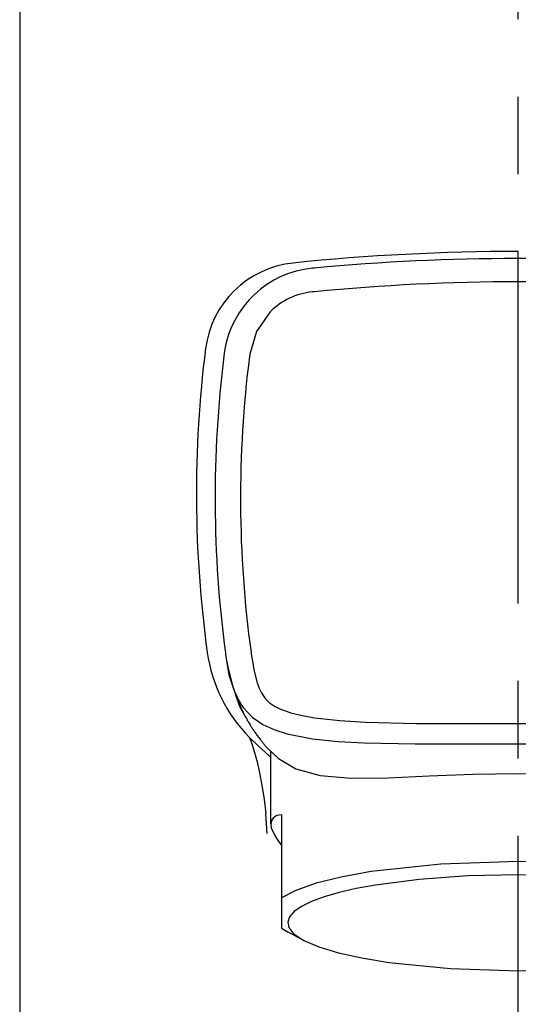
# Model space of a CAD drawing. Extents: x -105 to 315, y 0 to 297.
# Drawn here: x -28 to -23, y 148 to 158 of the extents above; entities that cross this region are included whole.
import ezdxf

# ---------------------------------------------------------------- set-up
doc = ezdxf.new("R2010")
doc.units = 0
doc.linetypes.add('AIGENLINE003', pattern=[5.8561, 3.5278, -0.7761, 0.7761, -0.7761])
doc.layers.add('LAYER_2', color=7, linetype='CONTINUOUS')

# ---------------------------------------------------------------- blocks, each defined once
blk = doc.blocks.new('AIGNBL0202000E')
at = {"layer": 'LAYER_2'}
blk.add_line((-28.2148, 162.3944), (-28.2148, 119.2194), dxfattribs=at)
blk = doc.blocks.new('AIGNBL02020014')
at = {"layer": 'LAYER_2'}
blk.add_line((-26.1665, 154.6581), (-26.1674, 154.6507), dxfattribs=at)
blk = doc.blocks.new('AIGNBL0202002C')
at = {"layer": 'LAYER_2'}
blk.add_line((-25.6985, 150.6865), (-25.6985, 149.9626), dxfattribs=at)
blk = doc.blocks.new('AIGNBL0202002D')
at = {"layer": 'LAYER_2'}
blk.add_line((-25.5898, 150.0523), (-25.5898, 148.9175), dxfattribs=at)
blk = doc.blocks.new('AIGNBL0202005D')
at = {"layer": 'LAYER_2'}
blk.add_line((-25.9736, 151.0794), (-25.9699, 151.072), dxfattribs=at)
blk = doc.blocks.new('AIGNBL0202005E')
at = {"layer": 'LAYER_2'}
blk.add_line((-25.9773, 151.0867), (-25.9736, 151.0794), dxfattribs=at)
blk = doc.blocks.new('AIGNBL0202005F')
at = {"layer": 'LAYER_2'}
blk.add_line((-25.981, 151.094), (-25.9773, 151.0867), dxfattribs=at)
blk = doc.blocks.new('AIGNBL02020060')
at = {"layer": 'LAYER_2'}
blk.add_line((-25.9846, 151.1014), (-25.981, 151.094), dxfattribs=at)
blk = doc.blocks.new('AIGNBL02020061')
at = {"layer": 'LAYER_2'}
blk.add_line((-25.9881, 151.1087), (-25.9846, 151.1014), dxfattribs=at)
blk = doc.blocks.new('AIGNBL02020062')
at = {"layer": 'LAYER_2'}
blk.add_line((-25.9916, 151.116), (-25.9881, 151.1087), dxfattribs=at)
blk = doc.blocks.new('AIGNBL02020063')
at = {"layer": 'LAYER_2'}
blk.add_line((-25.9951, 151.1233), (-25.9916, 151.116), dxfattribs=at)
blk = doc.blocks.new('AIGNBL02020064')
at = {"layer": 'LAYER_2'}
blk.add_line((-25.9986, 151.1307), (-25.9951, 151.1233), dxfattribs=at)
blk = doc.blocks.new('AIGNBL02020065')
at = {"layer": 'LAYER_2'}
blk.add_line((-26.002, 151.138), (-25.9986, 151.1307), dxfattribs=at)
blk = doc.blocks.new('AIGNBL02020066')
at = {"layer": 'LAYER_2'}
blk.add_line((-26.0054, 151.1454), (-26.002, 151.138), dxfattribs=at)
blk = doc.blocks.new('AIGNBL02020067')
at = {"layer": 'LAYER_2'}
blk.add_line((-26.0087, 151.1529), (-26.0054, 151.1454), dxfattribs=at)
blk = doc.blocks.new('AIGNBL02020068')
at = {"layer": 'LAYER_2'}
blk.add_line((-26.0121, 151.1605), (-26.0087, 151.1529), dxfattribs=at)
blk = doc.blocks.new('AIGNBL02020069')
at = {"layer": 'LAYER_2'}
blk.add_line((-26.0154, 151.1681), (-26.0121, 151.1605), dxfattribs=at)
blk = doc.blocks.new('AIGNBL0202006A')
at = {"layer": 'LAYER_2'}
blk.add_line((-26.0188, 151.1758), (-26.0154, 151.1681), dxfattribs=at)
blk = doc.blocks.new('AIGNBL0202006B')
at = {"layer": 'LAYER_2'}
blk.add_line((-26.0221, 151.1836), (-26.0188, 151.1758), dxfattribs=at)
blk = doc.blocks.new('AIGNBL0202006C')
at = {"layer": 'LAYER_2'}
blk.add_line((-26.0254, 151.1915), (-26.0221, 151.1836), dxfattribs=at)
blk = doc.blocks.new('AIGNBL0202006D')
at = {"layer": 'LAYER_2'}
blk.add_line((-26.0288, 151.1995), (-26.0254, 151.1915), dxfattribs=at)
blk = doc.blocks.new('AIGNBL0202006E')
at = {"layer": 'LAYER_2'}
blk.add_line((-26.0323, 151.208), (-26.0288, 151.1995), dxfattribs=at)
blk = doc.blocks.new('AIGNBL0202006F')
at = {"layer": 'LAYER_2'}
blk.add_line((-26.036, 151.2173), (-26.0323, 151.208), dxfattribs=at)
blk = doc.blocks.new('AIGNBL02020070')
at = {"layer": 'LAYER_2'}
blk.add_line((-26.0391, 151.2251), (-26.036, 151.2173), dxfattribs=at)
blk = doc.blocks.new('AIGNBL02020071')
at = {"layer": 'LAYER_2'}
blk.add_line((-26.043, 151.2351), (-26.0391, 151.2251), dxfattribs=at)
blk = doc.blocks.new('AIGNBL02020072')
at = {"layer": 'LAYER_2'}
blk.add_line((-26.0468, 151.245), (-26.043, 151.2351), dxfattribs=at)
blk = doc.blocks.new('AIGNBL02020073')
at = {"layer": 'LAYER_2'}
blk.add_line((-26.0507, 151.2552), (-26.0468, 151.245), dxfattribs=at)
blk = doc.blocks.new('AIGNBL02020076')
at = {"layer": 'LAYER_2'}
blk.add_line((-25.8168, 150.8273), (-25.8102, 150.8184), dxfattribs=at)
blk = doc.blocks.new('AIGNBL02020077')
at = {"layer": 'LAYER_2'}
blk.add_line((-25.8234, 150.8361), (-25.8168, 150.8273), dxfattribs=at)
blk = doc.blocks.new('AIGNBL02020078')
at = {"layer": 'LAYER_2'}
blk.add_line((-25.8297, 150.8447), (-25.8234, 150.8361), dxfattribs=at)
blk = doc.blocks.new('AIGNBL02020079')
at = {"layer": 'LAYER_2'}
blk.add_line((-25.8359, 150.8533), (-25.8297, 150.8447), dxfattribs=at)
blk = doc.blocks.new('AIGNBL0202007A')
at = {"layer": 'LAYER_2'}
blk.add_line((-25.842, 150.8617), (-25.8359, 150.8533), dxfattribs=at)
blk = doc.blocks.new('AIGNBL0202007B')
at = {"layer": 'LAYER_2'}
blk.add_line((-25.8479, 150.8701), (-25.842, 150.8617), dxfattribs=at)
blk = doc.blocks.new('AIGNBL0202007C')
at = {"layer": 'LAYER_2'}
blk.add_line((-25.8536, 150.8782), (-25.8479, 150.8701), dxfattribs=at)
blk = doc.blocks.new('AIGNBL0202007D')
at = {"layer": 'LAYER_2'}
blk.add_line((-25.8591, 150.8863), (-25.8536, 150.8782), dxfattribs=at)
blk = doc.blocks.new('AIGNBL0202007E')
at = {"layer": 'LAYER_2'}
blk.add_line((-25.8645, 150.8941), (-25.8591, 150.8863), dxfattribs=at)
blk = doc.blocks.new('AIGNBL0202007F')
at = {"layer": 'LAYER_2'}
blk.add_line((-25.8696, 150.9018), (-25.8645, 150.8941), dxfattribs=at)
blk = doc.blocks.new('AIGNBL02020080')
at = {"layer": 'LAYER_2'}
blk.add_line((-25.8746, 150.9093), (-25.8696, 150.9018), dxfattribs=at)
blk = doc.blocks.new('AIGNBL02020081')
at = {"layer": 'LAYER_2'}
blk.add_line((-25.8794, 150.9165), (-25.8746, 150.9093), dxfattribs=at)
blk = doc.blocks.new('AIGNBL02020082')
at = {"layer": 'LAYER_2'}
blk.add_line((-25.8839, 150.9235), (-25.8794, 150.9165), dxfattribs=at)
blk = doc.blocks.new('AIGNBL02020083')
at = {"layer": 'LAYER_2'}
blk.add_line((-25.8883, 150.9303), (-25.8839, 150.9235), dxfattribs=at)
blk = doc.blocks.new('AIGNBL02020084')
at = {"layer": 'LAYER_2'}
blk.add_line((-25.8926, 150.937), (-25.8883, 150.9303), dxfattribs=at)
blk = doc.blocks.new('AIGNBL02020085')
at = {"layer": 'LAYER_2'}
blk.add_line((-25.8967, 150.9435), (-25.8926, 150.937), dxfattribs=at)
blk = doc.blocks.new('AIGNBL02020086')
at = {"layer": 'LAYER_2'}
blk.add_line((-25.9007, 150.95), (-25.8967, 150.9435), dxfattribs=at)
blk = doc.blocks.new('AIGNBL02020087')
at = {"layer": 'LAYER_2'}
blk.add_line((-25.9047, 150.9563), (-25.9007, 150.95), dxfattribs=at)
blk = doc.blocks.new('AIGNBL02020088')
at = {"layer": 'LAYER_2'}
blk.add_line((-25.9098, 150.9647), (-25.9047, 150.9563), dxfattribs=at)
blk = doc.blocks.new('AIGNBL02020089')
at = {"layer": 'LAYER_2'}
blk.add_line((-25.9147, 150.9729), (-25.9098, 150.9647), dxfattribs=at)
blk = doc.blocks.new('AIGNBL0202008A')
at = {"layer": 'LAYER_2'}
blk.add_line((-25.9196, 150.981), (-25.9147, 150.9729), dxfattribs=at)
blk = doc.blocks.new('AIGNBL0202008B')
at = {"layer": 'LAYER_2'}
blk.add_line((-25.9243, 150.9889), (-25.9196, 150.981), dxfattribs=at)
blk = doc.blocks.new('AIGNBL0202008C')
at = {"layer": 'LAYER_2'}
blk.add_line((-25.9288, 150.9968), (-25.9243, 150.9889), dxfattribs=at)
blk = doc.blocks.new('AIGNBL0202008D')
at = {"layer": 'LAYER_2'}
blk.add_line((-25.9333, 151.0046), (-25.9288, 150.9968), dxfattribs=at)
blk = doc.blocks.new('AIGNBL0202008E')
at = {"layer": 'LAYER_2'}
blk.add_line((-25.9377, 151.0123), (-25.9333, 151.0046), dxfattribs=at)
blk = doc.blocks.new('AIGNBL0202008F')
at = {"layer": 'LAYER_2'}
blk.add_line((-25.942, 151.0199), (-25.9377, 151.0123), dxfattribs=at)
blk = doc.blocks.new('AIGNBL02020090')
at = {"layer": 'LAYER_2'}
blk.add_line((-25.9461, 151.0274), (-25.942, 151.0199), dxfattribs=at)
blk = doc.blocks.new('AIGNBL02020091')
at = {"layer": 'LAYER_2'}
blk.add_line((-25.9503, 151.0349), (-25.9461, 151.0274), dxfattribs=at)
blk = doc.blocks.new('AIGNBL02020092')
at = {"layer": 'LAYER_2'}
blk.add_line((-25.9543, 151.0424), (-25.9503, 151.0349), dxfattribs=at)
blk = doc.blocks.new('AIGNBL02020093')
at = {"layer": 'LAYER_2'}
blk.add_line((-25.9583, 151.0498), (-25.9543, 151.0424), dxfattribs=at)
blk = doc.blocks.new('AIGNBL02020094')
at = {"layer": 'LAYER_2'}
blk.add_line((-25.9622, 151.0573), (-25.9583, 151.0498), dxfattribs=at)
blk = doc.blocks.new('AIGNBL02020095')
at = {"layer": 'LAYER_2'}
blk.add_line((-25.9661, 151.0647), (-25.9622, 151.0573), dxfattribs=at)
blk = doc.blocks.new('AIGNBL02020096')
at = {"layer": 'LAYER_2'}
blk.add_line((-25.9699, 151.072), (-25.9661, 151.0647), dxfattribs=at)
blk = doc.blocks.new('AIGNBL0202009A')
at = {"layer": 'LAYER_2'}
blk.add_line((-25.5898, 148.9175), (-25.5241, 148.8785), dxfattribs=at)
blk = doc.blocks.new('AIGNBL0202009B')
at = {"layer": 'LAYER_2'}
blk.add_line((-25.8198, 150.7405), (-25.8169, 150.7378), dxfattribs=at)
blk = doc.blocks.new('AIGNBL0202009C')
at = {"layer": 'LAYER_2'}
blk.add_line((-25.8198, 150.7405), (-25.8169, 150.7377), dxfattribs=at)
blk = doc.blocks.new('AIGNBL0202009D')
at = {"layer": 'LAYER_2'}
blk.add_line((-25.7378, 150.7293), (-25.7318, 150.7224), dxfattribs=at)
blk = doc.blocks.new('AIGNBL0202009E')
at = {"layer": 'LAYER_2'}
blk.add_line((-25.7436, 150.7361), (-25.7378, 150.7293), dxfattribs=at)
blk = doc.blocks.new('AIGNBL0202009F')
at = {"layer": 'LAYER_2'}
blk.add_line((-25.7494, 150.7428), (-25.7436, 150.7361), dxfattribs=at)
blk = doc.blocks.new('AIGNBL020200A0')
at = {"layer": 'LAYER_2'}
blk.add_line((-25.755, 150.7495), (-25.7494, 150.7428), dxfattribs=at)
blk = doc.blocks.new('AIGNBL020200A1')
at = {"layer": 'LAYER_2'}
blk.add_line((-25.7605, 150.756), (-25.755, 150.7495), dxfattribs=at)
blk = doc.blocks.new('AIGNBL020200A2')
at = {"layer": 'LAYER_2'}
blk.add_line((-25.7659, 150.7626), (-25.7605, 150.756), dxfattribs=at)
blk = doc.blocks.new('AIGNBL020200A3')
at = {"layer": 'LAYER_2'}
blk.add_line((-25.7712, 150.769), (-25.7659, 150.7626), dxfattribs=at)
blk = doc.blocks.new('AIGNBL020200A4')
at = {"layer": 'LAYER_2'}
blk.add_line((-25.7764, 150.7754), (-25.7712, 150.769), dxfattribs=at)
blk = doc.blocks.new('AIGNBL020200A5')
at = {"layer": 'LAYER_2'}
blk.add_line((-25.7815, 150.7817), (-25.7764, 150.7754), dxfattribs=at)
blk = doc.blocks.new('AIGNBL020200A6')
at = {"layer": 'LAYER_2'}
blk.add_line((-25.7865, 150.788), (-25.7815, 150.7817), dxfattribs=at)
blk = doc.blocks.new('AIGNBL020200A7')
at = {"layer": 'LAYER_2'}
blk.add_line((-25.7914, 150.7942), (-25.7865, 150.788), dxfattribs=at)
blk = doc.blocks.new('AIGNBL020200A8')
at = {"layer": 'LAYER_2'}
blk.add_line((-25.7962, 150.8003), (-25.7914, 150.7942), dxfattribs=at)
blk = doc.blocks.new('AIGNBL020200A9')
at = {"layer": 'LAYER_2'}
blk.add_line((-25.801, 150.8064), (-25.7962, 150.8003), dxfattribs=at)
blk = doc.blocks.new('AIGNBL020200AA')
at = {"layer": 'LAYER_2'}
for p, q in [((-25.8102, 150.8184), (-25.8079, 150.8155)), ((-25.8079, 150.8155), (-25.801, 150.8064))]:
    blk.add_line(p, q, dxfattribs=at)
blk = doc.blocks.new('AIGNBL020200AC')
at = {"layer": 'LAYER_2'}
blk.add_line((-25.3649, 148.7949), (-25.5241, 148.8785), dxfattribs=at)
blk = doc.blocks.new('AIGNBL020200AD')
at = {"layer": 'LAYER_2'}
blk.add_line((-25.7612, 150.7568), (-25.7613, 150.7569), dxfattribs=at)
blk = doc.blocks.new('AIGNBL020200AE')
at = {"layer": 'LAYER_2'}
blk.add_line((-26.3357, 151.6822), (-26.3354, 151.6822), dxfattribs=at)
blk = doc.blocks.new('AIGNBL020200AF')
at = {"layer": 'LAYER_2'}
blk.add_line((-26.3344, 151.6821), (-26.3342, 151.6821), dxfattribs=at)
blk = doc.blocks.new('AIGNBL020200B0')
at = {"layer": 'LAYER_2'}
for p, q in [((-26.334, 151.6821), (-26.3339, 151.6821)), ((-26.3339, 151.6821), (-26.3338, 151.6821))]:
    blk.add_line(p, q, dxfattribs=at)
blk = doc.blocks.new('AIGNBL020200B6')
at = {"layer": 'LAYER_2'}
blk.add_arc((-23.2147, 133.5829), 22.0463, 84.74715, 95.31774, dxfattribs=at)
blk = doc.blocks.new('AIGNBL020200B8')
at = {"layer": 'LAYER_2'}
blk.add_line((-25.7341, 149.8651), (-25.7475, 150.0619), dxfattribs=at)
blk = doc.blocks.new('AIGNBL020200BA')
at = {"layer": 'LAYER_2'}
blk.add_line((-26.1357, 151.5753), (-26.1309, 151.5505), dxfattribs=at)
blk = doc.blocks.new('AIGNBL020200BB')
at = {"layer": 'LAYER_2'}
blk.add_line((-26.1497, 151.6608), (-26.1411, 151.6052), dxfattribs=at)
blk = doc.blocks.new('AIGNBL020200BC')
at = {"layer": 'LAYER_2'}
blk.add_line((-26.1411, 151.6052), (-26.1397, 151.5975), dxfattribs=at)
blk = doc.blocks.new('AIGNBL020200BD')
at = {"layer": 'LAYER_2'}
blk.add_arc((-24.848, 151.8875), 1.4999, 187.87044, 224.76841, dxfattribs=at)
blk = doc.blocks.new('AIGNBL020200BE')
at = {"layer": 'LAYER_2'}
blk.add_line((-26.1397, 151.5975), (-26.1165, 151.4576), dxfattribs=at)
blk = doc.blocks.new('AIGNBL020200BF')
at = {"layer": 'LAYER_2'}
blk.add_line((-25.9996, 151.1239), (-25.9754, 151.0829), dxfattribs=at)
blk = doc.blocks.new('AIGNBL020200C0')
at = {"layer": 'LAYER_2'}
blk.add_line((-26.1165, 151.4576), (-26.0173, 151.1608), dxfattribs=at)
blk = doc.blocks.new('AIGNBL020200C1')
at = {"layer": 'LAYER_2'}
blk.add_line((-26.0173, 151.1608), (-25.9996, 151.1239), dxfattribs=at)
blk = doc.blocks.new('AIGNBL020200C2')
at = {"layer": 'LAYER_2'}
blk.add_line((-25.9996, 151.1239), (-25.9471, 151.0281), dxfattribs=at)
blk = doc.blocks.new('AIGNBL020200C3')
at = {"layer": 'LAYER_2'}
blk.add_line((-25.8926, 151.6653), (-25.8844, 151.6103), dxfattribs=at)
blk = doc.blocks.new('AIGNBL020200CB')
at = {"layer": 'LAYER_2'}
blk.add_line((-25.7176, 150.6477), (-25.6988, 150.6313), dxfattribs=at)
blk = doc.blocks.new('AIGNBL020200CC')
at = {"layer": 'LAYER_2'}
blk.add_line((-26.1599, 154.7055), (-26.1646, 154.6728), dxfattribs=at)
blk = doc.blocks.new('AIGNBL020200CD')
at = {"layer": 'LAYER_2'}
blk.add_arc((-25.3711, 154.6022), 0.9875, 95.89199, 172.775, dxfattribs=at)
blk = doc.blocks.new('AIGNBL020200CE')
at = {"layer": 'LAYER_2'}
blk.add_arc((-25.1854, 154.5499), 0.9869, 95.36308, 170.92399, dxfattribs=at)
blk = doc.blocks.new('AIGNBL020200D5')
at = {"layer": 'LAYER_2'}
blk.add_arc((-23.214, 133.6934), 22.0073, 90.00219, 95.89045, dxfattribs=at)
blk = doc.blocks.new('AIGNBL020200D6')
at = {"layer": 'LAYER_2'}
blk.add_arc((-23.2148, 134.2523), 21.1439, 84.44992, 95.55008, dxfattribs=at)
blk = doc.blocks.new('AIGNBL020200D7')
at = {"layer": 'LAYER_2'}
blk.add_line((-26.1397, 151.5975), (-26.1357, 151.5753), dxfattribs=at)
blk = doc.blocks.new('AIGNBL020200E3')
at = {"layer": 'LAYER_2'}
blk.add_arc((-14.6084, 153.2243), 11.6467, 172.96515, 187.62852, dxfattribs=at)
blk = doc.blocks.new('AIGNBL020200E4')
at = {"layer": 'LAYER_2'}
blk.add_arc((-14.8501, 153.2684), 11.5928, 172.77501, 187.86488, dxfattribs=at)
blk = doc.blocks.new('AIGNBL020200E5')
at = {"layer": 'LAYER_2'}
blk.add_arc((-14.7008, 153.2255), 11.2998, 172.76693, 187.84002, dxfattribs=at)
blk = doc.blocks.new('AIGNBL020200E9')
at = {"layer": 'LAYER_2'}
blk.add_line((-25.8169, 150.7377), (-25.7176, 150.6477), dxfattribs=at)
blk = doc.blocks.new('AIGNBL020200EA')
at = {"layer": 'LAYER_2'}
blk.add_line((-25.9129, 150.8312), (-25.8198, 150.7405), dxfattribs=at)
blk = doc.blocks.new('AIGNBL020200F4')
at = {"layer": 'LAYER_2'}
for p, q in [((-25.3649, 148.7949), (-25.2144, 148.7304)), ((-25.2144, 148.7304), (-25.0195, 148.6713)), ((-25.0195, 148.6713), (-24.7845, 148.6188)), ((-24.7845, 148.6188), (-24.5146, 148.5742)), ((-24.5146, 148.5742), (-23.8948, 148.5124)), ((-23.8948, 148.5124), (-23.2148, 148.4911))]:
    blk.add_line(p, q, dxfattribs=at)
blk = doc.blocks.new('AIGNBL020200F5')
at = {"layer": 'LAYER_2'}
blk.add_line((-26.1309, 151.5505), (-26.0845, 151.3614), dxfattribs=at)
blk = doc.blocks.new('AIGNBL020200F7')
at = {"layer": 'LAYER_2'}
for p, q in [((-25.7311, 150.7216), (-25.6202, 150.6166)), ((-25.6202, 150.6166), (-25.4447, 150.5146)), ((-25.4447, 150.5146), (-25.2005, 150.4472)), ((-25.2005, 150.4472), (-24.8892, 150.4211)), ((-24.8892, 150.4211), (-24.5211, 150.4253)), ((-24.5211, 150.4253), (-24.1097, 150.4433)), ((-24.1097, 150.4433), (-23.6695, 150.4608)), ((-23.6695, 150.4608), (-23.2148, 150.468))]:
    blk.add_line(p, q, dxfattribs=at)
blk = doc.blocks.new('AIGNBL020200F8')
at = {"layer": 'LAYER_2'}
for p, q in [((-20.8094, 150.6166), (-20.6985, 150.7216)), ((-20.9848, 150.5146), (-20.8094, 150.6166)), ((-21.2291, 150.4472), (-20.9848, 150.5146)), ((-23.2148, 150.468), (-22.7601, 150.4608)), ((-22.7601, 150.4608), (-22.3198, 150.4433)), ((-22.3198, 150.4433), (-21.9085, 150.4253)), ((-21.9085, 150.4253), (-21.5404, 150.4211)), ((-21.5404, 150.4211), (-21.2291, 150.4472))]:
    blk.add_line(p, q, dxfattribs=at)
blk = doc.blocks.new('AIGNBL020200F9')
at = {"layer": 'LAYER_2'}
for p, q in [((-21.2152, 148.7304), (-21.0647, 148.7949)), ((-21.6451, 148.6188), (-21.4101, 148.6713)), ((-21.4101, 148.6713), (-21.2152, 148.7304)), ((-22.5348, 148.5124), (-21.915, 148.5742)), ((-21.915, 148.5742), (-21.6451, 148.6188)), ((-23.2148, 148.4911), (-22.5348, 148.5124))]:
    blk.add_line(p, q, dxfattribs=at)
blk = doc.blocks.new('AIGNBL020200FB')
at = {"layer": 'LAYER_2'}
for p, q in [((-22.7044, 149.4408), (-23.2148, 149.4527)), ((-22.2192, 149.4059), (-22.7044, 149.4408)), ((-21.7831, 149.3495), (-22.2192, 149.4059)), ((-21.5903, 149.3141), (-21.7831, 149.3495)), ((-21.4176, 149.2745), (-21.5903, 149.3141)), ((-21.2672, 149.2311), (-21.4176, 149.2745)), ((-21.1408, 149.1846), (-21.2672, 149.2311)), ((-21.04, 149.1354), (-21.1408, 149.1846)), ((-20.9662, 149.0841), (-21.04, 149.1354)), ((-20.9201, 149.0315), (-20.9662, 149.0841)), ((-20.9025, 148.9782), (-20.9201, 149.0315)), ((-20.9134, 148.9248), (-20.9025, 148.9782)), ((-20.9528, 148.8719), (-20.9134, 148.9248))]:
    blk.add_line(p, q, dxfattribs=at)
blk = doc.blocks.new('AIGNBL020200FC')
at = {"layer": 'LAYER_2'}
for p, q in [((-25.9716, 151.1272), (-25.8828, 151.0318)), ((-25.8828, 151.0318), (-25.7757, 150.9583)), ((-25.7757, 150.9583), (-25.6575, 150.9045)), ((-25.6575, 150.9045), (-25.5336, 150.8657)), ((-25.5336, 150.8657), (-25.2784, 150.8166))]:
    blk.add_line(p, q, dxfattribs=at)
blk.add_arc((-25.3984, 151.5478), 0.711, 195.2016, 216.27273, dxfattribs=at)
blk = doc.blocks.new('AIGNBL020200FD')
at = {"layer": 'LAYER_2'}
for p, q in [((-23.7252, 149.4408), (-24.2103, 149.4059)), ((-23.2148, 149.4527), (-23.7252, 149.4408)), ((-24.6464, 149.3495), (-24.8392, 149.3141)), ((-24.2103, 149.4059), (-24.6464, 149.3495)), ((-25.1624, 149.2311), (-25.2888, 149.1846)), ((-25.0119, 149.2745), (-25.1624, 149.2311)), ((-24.8392, 149.3141), (-25.0119, 149.2745)), ((-25.3895, 149.1354), (-25.4634, 149.0841)), ((-25.2888, 149.1846), (-25.3895, 149.1354)), ((-25.4634, 149.0841), (-25.5094, 149.0315)), ((-25.5094, 149.0315), (-25.5271, 148.9782)), ((-25.5271, 148.9782), (-25.5162, 148.9248)), ((-25.5162, 148.9248), (-25.4767, 148.8719))]:
    blk.add_line(p, q, dxfattribs=at)
blk = doc.blocks.new('AIGNBL020200FE')
at = {"layer": 'LAYER_2'}
for p, q in [((-25.4767, 148.8719), (-25.4546, 148.8523)), ((-25.4546, 148.8523), (-25.3649, 148.7949))]:
    blk.add_line(p, q, dxfattribs=at)
blk = doc.blocks.new('AIGNBL020200FF')
at = {"layer": 'LAYER_2'}
blk.add_line((-26.1646, 154.6728), (-26.1665, 154.6581), dxfattribs=at)
blk = doc.blocks.new('AIGNBL02020100')
at = {"layer": 'LAYER_2'}
blk.add_line((-26.152, 151.6782), (-26.1497, 151.6608), dxfattribs=at)
blk = doc.blocks.new('AIGNBL02020104')
at = {"layer": 'LAYER_2'}
blk.add_line((-25.2579, 155.5344), (-25.2776, 155.5325), dxfattribs=at)
blk = doc.blocks.new('AIGNBL02020105')
at = {"layer": 'LAYER_2'}
blk.add_line((-25.895, 151.6841), (-25.8926, 151.6653), dxfattribs=at)
blk = doc.blocks.new('AIGNBL02020106')
at = {"layer": 'LAYER_2'}
for p, q in [((-25.8844, 151.6103), (-25.8619, 151.4931)), ((-25.8619, 151.4931), (-25.8319, 151.3781)), ((-25.8319, 151.3781), (-25.812, 151.3221)), ((-25.812, 151.3221), (-25.7868, 151.2682)), ((-25.7868, 151.2682), (-25.7536, 151.2187)), ((-25.7536, 151.2187), (-25.7109, 151.1769)), ((-25.7109, 151.1769), (-25.6611, 151.1434)), ((-25.6611, 151.1434), (-25.6074, 151.1166)), ((-25.6074, 151.1166), (-25.4943, 151.0766)), ((-25.4943, 151.0766), (-25.3778, 151.0482)), ((-25.3778, 151.0482), (-25.2597, 151.0271))]:
    blk.add_line(p, q, dxfattribs=at)
blk = doc.blocks.new('AIGNBL02020107')
at = {"layer": 'LAYER_2'}
for p, q in [((-25.2597, 151.0271), (-25.0058, 150.9973)), ((-25.0058, 150.9973), (-24.7506, 150.9814)), ((-24.7506, 150.9814), (-24.2392, 150.9699)), ((-24.2392, 150.9699), (-23.7271, 150.969)), ((-23.7271, 150.969), (-23.2148, 150.9697))]:
    blk.add_line(p, q, dxfattribs=at)
blk = doc.blocks.new('AIGNBL02020108')
at = {"layer": 'LAYER_2'}
for p, q in [((-21.4238, 150.9973), (-21.1698, 151.0271)), ((-23.2148, 150.9697), (-22.7024, 150.969)), ((-22.7024, 150.969), (-22.1904, 150.9699)), ((-22.1904, 150.9699), (-21.679, 150.9814)), ((-21.679, 150.9814), (-21.4238, 150.9973))]:
    blk.add_line(p, q, dxfattribs=at)
blk = doc.blocks.new('AIGNBL0202010B')
at = {"layer": 'LAYER_2'}
blk.add_line((-25.2597, 155.2971), (-25.2802, 155.2952), dxfattribs=at)
blk = doc.blocks.new('AIGNBL0202010C')
at = {"layer": 'LAYER_2'}
blk.add_line((-25.9079, 154.6714), (-25.9107, 154.6482), dxfattribs=at)
blk = doc.blocks.new('AIGNBL0202010D')
at = {"layer": 'LAYER_2'}
for p, q in [((-25.704, 155.0938), (-25.8413, 154.8994)), ((-25.8413, 154.8994), (-25.9079, 154.6714))]:
    blk.add_line(p, q, dxfattribs=at)
for centre, radius, start, end in [((-25.2126, 154.6048), 0.6937, 95.59436, 115.35078), ((-25.2046, 154.5958), 0.7053, 115.62209, 135.07881)]:
    blk.add_arc(centre, radius, start, end, dxfattribs=at)
blk = doc.blocks.new('AIGNBL02020111')
at = {"layer": 'LAYER_2'}
for p, q in [((-25.2784, 150.8166), (-25.0221, 150.7898)), ((-25.0221, 150.7898), (-24.7648, 150.7755)), ((-24.7648, 150.7755), (-24.2489, 150.7653)), ((-24.2489, 150.7653), (-23.7321, 150.7648)), ((-23.7321, 150.7648), (-23.2148, 150.7656))]:
    blk.add_line(p, q, dxfattribs=at)
blk = doc.blocks.new('AIGNBL02020112')
at = {"layer": 'LAYER_2'}
for p, q in [((-21.4074, 150.7898), (-21.1512, 150.8166)), ((-23.2148, 150.7656), (-22.6975, 150.7648)), ((-22.6975, 150.7648), (-22.1807, 150.7653)), ((-22.1807, 150.7653), (-21.6648, 150.7755)), ((-21.6648, 150.7755), (-21.4074, 150.7898))]:
    blk.add_line(p, q, dxfattribs=at)
blk = doc.blocks.new('AIGNBL02020114')
at = {"layer": 'LAYER_2'}
for p, q in [((-25.9129, 150.8312), (-25.9087, 150.8234)), ((-25.9087, 150.8234), (-25.9022, 150.8078)), ((-25.9022, 150.8078), (-25.8938, 150.7849)), ((-25.8938, 150.7849), (-25.8838, 150.7556)), ((-25.8838, 150.7556), (-25.8726, 150.7203)), ((-25.8726, 150.7203), (-25.8606, 150.6796)), ((-25.8606, 150.6796), (-25.8351, 150.5843)), ((-25.8351, 150.5843), (-25.8095, 150.4728)), ((-25.8095, 150.4728), (-25.7855, 150.3475)), ((-25.7855, 150.3475), (-25.7644, 150.2101)), ((-25.7644, 150.2101), (-25.7475, 150.0619))]:
    blk.add_line(p, q, dxfattribs=at)
blk = doc.blocks.new('AIGNBL02020116')
at = {"layer": 'LAYER_2'}
for p, q in [((-23.9924, 149.5591), (-24.6919, 149.4838)), ((-23.2148, 149.585), (-23.9924, 149.5591)), ((-24.9898, 149.4298), (-25.2428, 149.3668)), ((-24.6919, 149.4838), (-24.9898, 149.4298)), ((-25.2428, 149.3668), (-25.4445, 149.2961)), ((-25.4445, 149.2961), (-25.5898, 149.2197))]:
    blk.add_line(p, q, dxfattribs=at)
blk = doc.blocks.new('AIGNBL02020117')
at = {"layer": 'LAYER_2'}
for p, q in [((-22.4371, 149.5591), (-23.2148, 149.585)), ((-21.7377, 149.4838), (-22.4371, 149.5591)), ((-21.4398, 149.4298), (-21.7377, 149.4838)), ((-21.1868, 149.3668), (-21.4398, 149.4298)), ((-20.9851, 149.2961), (-21.1868, 149.3668)), ((-20.8398, 149.2197), (-20.9851, 149.2961))]:
    blk.add_line(p, q, dxfattribs=at)
blk = doc.blocks.new('AIGNBL02020119')
at = {"layer": 'LAYER_2'}
for centre, radius, start, end in [((-25.5978, 149.9533), 0.0993, 85.38858, 192.5306), ((-25.0736, 150.1692), 0.665, 200.91618, 219.07593)]:
    blk.add_arc(centre, radius, start, end, dxfattribs=at)
blk = doc.blocks.new('AIGNBL02010008')
at = {"layer": 'LAYER_2'}
for name in ['AIGNBL0202000E', 'AIGNBL020200D5', 'AIGNBL020200CD', 'AIGNBL020200B6', 'AIGNBL020200CE', 'AIGNBL02020104', 'AIGNBL020200D6', 'AIGNBL0202010D', 'AIGNBL0202010B', 'AIGNBL020200E4', 'AIGNBL020200FF', 'AIGNBL020200CC', 'AIGNBL0202010C', 'AIGNBL020200E3', 'AIGNBL02020014', 'AIGNBL020200E5', 'AIGNBL020200AE', 'AIGNBL020200AF', 'AIGNBL020200B0', 'AIGNBL020200BD', 'AIGNBL02020100', 'AIGNBL020200BB', 'AIGNBL020200BC', 'AIGNBL02020105', 'AIGNBL020200C3', 'AIGNBL02020106', 'AIGNBL020200BE', 'AIGNBL020200D7', 'AIGNBL020200BA', 'AIGNBL020200F5', 'AIGNBL020200C0', 'AIGNBL020200FC', 'AIGNBL02020073', 'AIGNBL02020072', 'AIGNBL02020071', 'AIGNBL02020070', 'AIGNBL0202006F', 'AIGNBL0202006E', 'AIGNBL0202006D', 'AIGNBL0202006C', 'AIGNBL0202006B', 'AIGNBL0202006A', 'AIGNBL020200C1', 'AIGNBL02020069', 'AIGNBL02020068', 'AIGNBL02020067', 'AIGNBL02020066', 'AIGNBL02020065', 'AIGNBL020200BF', 'AIGNBL020200C2', 'AIGNBL02020064', 'AIGNBL02020063', 'AIGNBL02020062', 'AIGNBL02020061', 'AIGNBL02020060', 'AIGNBL0202005F', 'AIGNBL0202005E', 'AIGNBL0202005D', 'AIGNBL02020096', 'AIGNBL02020095', 'AIGNBL02020094', 'AIGNBL02020093', 'AIGNBL02020092', 'AIGNBL02020091', 'AIGNBL02020090', 'AIGNBL0202008F', 'AIGNBL0202008E', 'AIGNBL02020107', 'AIGNBL02020108', 'AIGNBL0202008D', 'AIGNBL0202008C', 'AIGNBL0202008B', 'AIGNBL0202008A', 'AIGNBL02020089', 'AIGNBL02020088', 'AIGNBL02020087', 'AIGNBL02020086', 'AIGNBL02020085', 'AIGNBL02020084', 'AIGNBL02020083', 'AIGNBL02020082', 'AIGNBL02020081', 'AIGNBL02020080', 'AIGNBL020200EA', 'AIGNBL02020114', 'AIGNBL0202007F', 'AIGNBL0202007E', 'AIGNBL0202007D', 'AIGNBL0202007C', 'AIGNBL0202007B', 'AIGNBL0202007A', 'AIGNBL02020079', 'AIGNBL02020078', 'AIGNBL02020077', 'AIGNBL02020076', 'AIGNBL020200AA', 'AIGNBL02020111', 'AIGNBL02020112', 'AIGNBL0202009B', 'AIGNBL0202009C', 'AIGNBL020200E9', 'AIGNBL020200A9', 'AIGNBL020200A8', 'AIGNBL020200A7', 'AIGNBL020200A6', 'AIGNBL020200A5', 'AIGNBL020200A4', 'AIGNBL020200A3', 'AIGNBL020200A2', 'AIGNBL020200AD', 'AIGNBL020200A1', 'AIGNBL020200A0', 'AIGNBL0202009F', 'AIGNBL0202009E', 'AIGNBL0202009D', 'AIGNBL020200F7', 'AIGNBL020200F8', 'AIGNBL020200CB', 'AIGNBL0202002C', 'AIGNBL020200B8', 'AIGNBL02020119', 'AIGNBL0202002D', 'AIGNBL02020116', 'AIGNBL02020117', 'AIGNBL020200FD', 'AIGNBL020200FB', 'AIGNBL0202009A', 'AIGNBL020200AC', 'AIGNBL020200FE', 'AIGNBL020200F4', 'AIGNBL020200F9']:
    blk.add_blockref(name, (0, 0), dxfattribs=at)

msp = doc.modelspace()

# ---------------------------------------------------------------- linework, layer by layer
at = {"layer": 'LAYER_2', "linetype": 'AIGENLINE003'}
msp.add_line((-23.2148, 134.6034), (-23.2148, 167.8936), dxfattribs=at)

# ---------------------------------------------------------------- block references
at = {"layer": 'LAYER_2'}
msp.add_blockref('AIGNBL02010008', (0, 0), dxfattribs=at)

doc.saveas('drawing.dxf')
